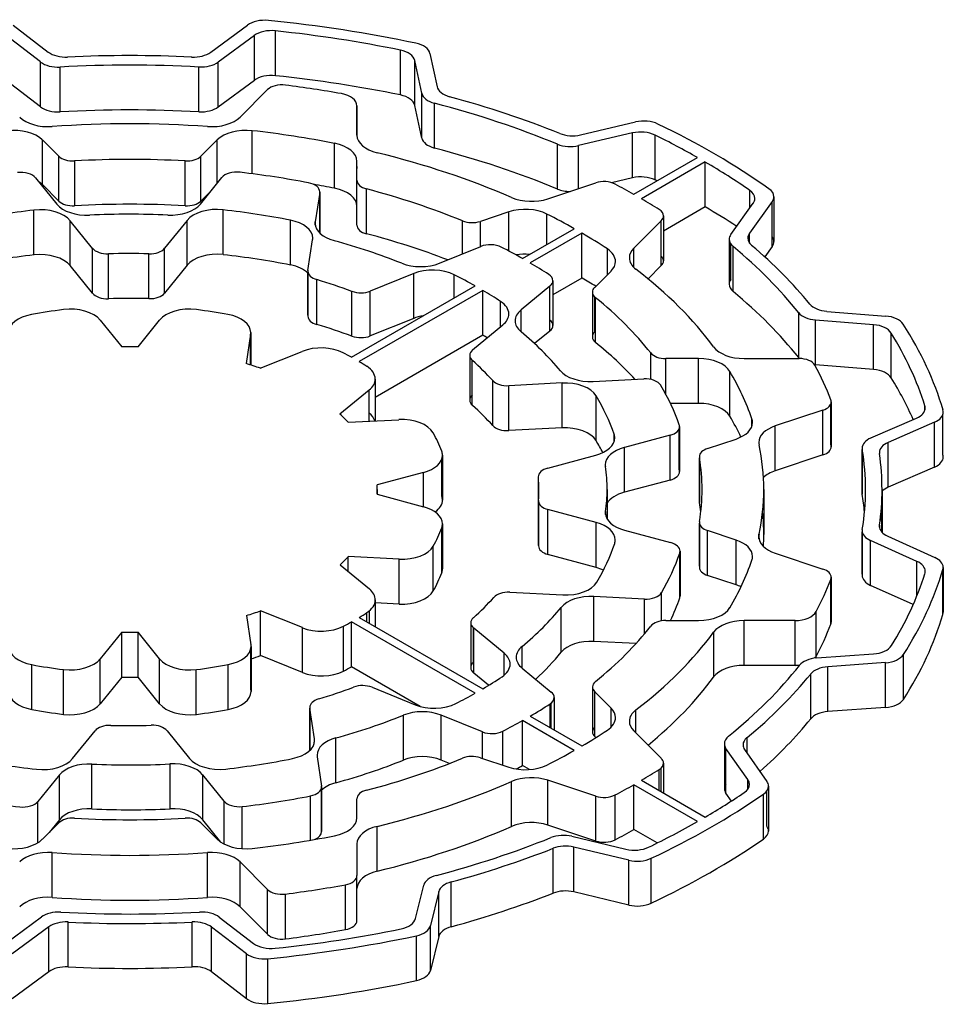
# Model space of a CAD drawing. Extents: x -1807 to 464, y -500 to 1138.
# Drawn here: x -25 to -16, y 475 to 484 of the extents above; entities that cross this region are included whole.
import ezdxf

# ---------------------------------------------------------------- set-up
doc = ezdxf.new("R2010")
doc.units = 0
doc.header["$MEASUREMENT"] = 0
doc.layers.add('View', color=7, linetype='Continuous')

msp = doc.modelspace()

# ---------------------------------------------------------------- linework, layer by layer
at = {"layer": 'View'}
for p, q in [((-24.6827, 484.184), (-24.3647, 483.94)), ((-22.8857, 483.939), (-22.5527, 484.185)), ((-22.2967, 483.725), (-22.2967, 484.133)), ((-24.4347, 483.85), (-24.7477, 484.09)), ((-22.4897, 484.091), (-22.8177, 483.849)), ((-22.4897, 483.683), (-22.4897, 484.091)), ((-21.1617, 483.55), (-21.1617, 483.958)), ((-24.4347, 483.442), (-24.4347, 483.85)), ((-22.8177, 483.44), (-22.8177, 483.849)), ((-20.9667, 483.566), (-21.0307, 483.863)), ((-21.0307, 483.455), (-21.0307, 483.863)), ((-20.8927, 483.927), (-20.8287, 483.625)), ((-24.2557, 483.396), (-24.2557, 483.804)), ((-22.9937, 483.397), (-22.9937, 483.805)), ((-24.4347, 483.442), (-24.7477, 483.681)), ((-22.4897, 483.683), (-22.8177, 483.44)), ((-22.6197, 483.348), (-22.3697, 483.599)), ((-20.9667, 483.158), (-20.9667, 483.566)), ((-21.5567, 483.183), (-21.5567, 483.452)), ((-21.5567, 483.452), (-21.5567, 483.184)), ((-20.9667, 483.158), (-21.0307, 483.455)), ((-20.8517, 483.067), (-20.8517, 483.475)), ((-19.5227, 483.187), (-19.0227, 483.304)), ((-22.5087, 482.833), (-22.5087, 483.225)), ((-24.2687, 482.993), (-24.4177, 483.142)), ((-24.4177, 482.734), (-24.4177, 483.142)), ((-22.8267, 483.142), (-22.9757, 482.993)), ((-22.8267, 482.748), (-22.8267, 483.142)), ((-19.0507, 483.204), (-19.5417, 483.089)), ((-19.0507, 482.796), (-19.0507, 483.204)), ((-18.8457, 482.776), (-18.8457, 483.185)), ((-21.7607, 482.701), (-21.7607, 483.11)), ((-19.7337, 482.694), (-19.7337, 483.102)), ((-19.5417, 482.697), (-19.5417, 483.089)), ((-24.2687, 482.585), (-24.2687, 482.993)), ((-24.1237, 482.542), (-24.1237, 482.95)), ((-23.1197, 482.542), (-23.1197, 482.95)), ((-22.9757, 482.585), (-22.9757, 482.993)), ((-21.5567, 482.774), (-21.5567, 482.946)), ((-21.5567, 482.537), (-21.5567, 482.946)), ((-21.5567, 482.537), (-21.5567, 482.946)), ((-19.0397, 482.646), (-18.4597, 482.98)), ((-21.5567, 482.9), (-21.5567, 482.88)), ((-18.3897, 482.94), (-18.9697, 482.605)), ((-18.3897, 482.531), (-18.3897, 482.94)), ((-24.4787, 482.796), (-24.2847, 482.556)), ((-22.9807, 482.557), (-22.7857, 482.798)), ((-21.5567, 482.365), (-21.5567, 482.774)), ((-19.0507, 482.796), (-19.2407, 482.751)), ((-24.2687, 482.585), (-24.4177, 482.734)), ((-21.4697, 482.287), (-21.4697, 482.695)), ((-19.8197, 482.605), (-19.3857, 482.75)), ((-17.9847, 482.52), (-17.9847, 482.682)), ((-22.8877, 482.672), (-22.9757, 482.585)), ((-21.8957, 482.661), (-21.9357, 482.396)), ((-21.8957, 482.293), (-21.8957, 482.661)), ((-21.8947, 482.668), (-21.8947, 482.292)), ((-17.7647, 482.623), (-17.7647, 482.215)), ((-24.4937, 482.094), (-24.4937, 482.502)), ((-22.7727, 482.097), (-22.7727, 482.505)), ((-21.5567, 482.365), (-21.5567, 482.537)), ((-18.3897, 482.531), (-18.7687, 482.312)), ((-18.1567, 482.28), (-17.9537, 482.564)), ((-17.7797, 482.579), (-17.9867, 482.291)), ((-17.7797, 482.171), (-17.7797, 482.579)), ((-23.1007, 482.408), (-23.3057, 482.155)), ((-23.1007, 482), (-23.1007, 482.408)), ((-22.1617, 482.003), (-22.1617, 482.411)), ((-20.1767, 482.486), (-20.4347, 482.4)), ((-20.1767, 482.131), (-20.1767, 482.486)), ((-19.8297, 482.19), (-19.8297, 482.466)), ((-18.7687, 482.449), (-18.7687, 482.04)), ((-23.9607, 482.154), (-24.1637, 482.406)), ((-24.1637, 481.997), (-24.1637, 482.406)), ((-21.9357, 482.366), (-21.9357, 482.396)), ((-20.5967, 482.104), (-20.5967, 482.404)), ((-20.4347, 482.17), (-20.4347, 482.4)), ((-20.0517, 482.062), (-19.5807, 482.333)), ((-18.7897, 482.405), (-19.0397, 482.155)), ((-18.7897, 481.997), (-18.7897, 482.405)), ((-22.0027, 481.954), (-21.9607, 482.232)), ((-19.5107, 482.292), (-19.9807, 482.021)), ((-19.5107, 481.884), (-19.5107, 482.292)), ((-18.1717, 482.236), (-18.1717, 481.828)), ((-17.9867, 482.202), (-17.9867, 482.291)), ((-23.9607, 481.746), (-23.9607, 482.154)), ((-23.3057, 481.746), (-23.3057, 482.155)), ((-20.8067, 482.019), (-20.4297, 482.172)), ((-19.2797, 481.915), (-19.2797, 482.149)), ((-19.0397, 481.981), (-19.0397, 482.155)), ((-18.1567, 481.872), (-18.1567, 482.192)), ((-18.1357, 481.762), (-18.1357, 482.17)), ((-17.7797, 482.171), (-17.8477, 482.076)), ((-23.8167, 481.696), (-23.8167, 482.104)), ((-23.4487, 481.697), (-23.4487, 482.105)), ((-23.9607, 481.746), (-24.1637, 481.997)), ((-23.1007, 482), (-23.3057, 481.746)), ((-18.7897, 481.997), (-18.9097, 481.877)), ((-22.0027, 481.947), (-22.0027, 481.538)), ((-22.0027, 481.546), (-22.0027, 481.939)), ((-21.9217, 481.461), (-21.9217, 481.87)), ((-21.0407, 481.925), (-21.4357, 481.765)), ((-21.0407, 481.517), (-21.0407, 481.925)), ((-20.6717, 481.704), (-20.6717, 481.913)), ((-19.5107, 481.884), (-19.7747, 481.731)), ((-19.3947, 481.799), (-19.2457, 481.948)), ((-21.6067, 481.164), (-20.4827, 481.813)), ((-19.8027, 481.81), (-20.0647, 481.594)), ((-19.8027, 481.402), (-19.8027, 481.81)), ((-19.7747, 481.86), (-19.7747, 481.452)), ((-21.6027, 481.355), (-21.6027, 481.763)), ((-20.4117, 481.772), (-21.5367, 481.123)), ((-21.4357, 481.357), (-21.4357, 481.765)), ((-20.4117, 481.364), (-20.4117, 481.772)), ((-19.4147, 481.756), (-19.4147, 481.348)), ((-19.3947, 481.391), (-19.3947, 481.713)), ((-19.3877, 481.297), (-19.3877, 481.706)), ((-20.2507, 481.441), (-20.2507, 481.671)), ((-21.0407, 481.517), (-21.4357, 481.357)), ((-20.0647, 481.395), (-20.0647, 481.594)), ((-17.5397, 481.16), (-17.5397, 481.568)), ((-17.2847, 481.581), (-16.7487, 481.538)), ((-23.8917, 481.501), (-23.6957, 481.258)), ((-23.5477, 481.258), (-23.3517, 481.501)), ((-20.5047, 481.231), (-20.2297, 481.458)), ((-16.8587, 481.459), (-17.3857, 481.502)), ((-17.3857, 481.094), (-17.3857, 481.502)), ((-16.8587, 481.051), (-16.8587, 481.459)), ((-22.5237, 481.373), (-22.5647, 481.106)), ((-22.5237, 481.093), (-22.5237, 481.373)), ((-22.5227, 481.388), (-22.5227, 481.093)), ((-20.4117, 481.364), (-21.3907, 480.798)), ((-19.8027, 481.402), (-19.9417, 481.287)), ((-16.6987, 480.976), (-16.6987, 481.384)), ((-22.4357, 481.063), (-22.0547, 481.217)), ((-20.5317, 481.181), (-20.5317, 480.773)), ((-18.8837, 480.961), (-18.8837, 481.202)), ((-20.5077, 480.726), (-20.5077, 481.134)), ((-18.4497, 481.151), (-18.7477, 481.151)), ((-18.7477, 480.825), (-18.7477, 481.151)), ((-18.4497, 480.743), (-18.4497, 481.151)), ((-18.0367, 481.151), (-17.5357, 481.151)), ((-16.8587, 481.051), (-17.3857, 481.094)), ((-18.1657, 480.626), (-18.1657, 481.034)), ((-21.3907, 480.965), (-21.3907, 480.584)), ((-20.3217, 480.542), (-20.3217, 480.951)), ((-19.6917, 480.929), (-20.1757, 480.904)), ((-20.1757, 480.496), (-20.1757, 480.904)), ((-19.6917, 480.521), (-19.6917, 480.929)), ((-19.4097, 480.943), (-18.9487, 480.966)), ((-21.4447, 480.865), (-21.7117, 480.646)), ((-21.4447, 480.582), (-21.4447, 480.865)), ((-19.3827, 480.405), (-19.3827, 480.813)), ((-18.4497, 480.743), (-18.7057, 480.743)), ((-17.2467, 480.368), (-17.2467, 480.739)), ((-17.2437, 480.757), (-17.2437, 480.349)), ((-16.3917, 480.681), (-16.3917, 480.722)), ((-17.3187, 480.682), (-17.7527, 480.538)), ((-17.3187, 480.274), (-17.3187, 480.682)), ((-16.2277, 480.275), (-16.2277, 480.645)), ((-21.6377, 480.572), (-21.1747, 480.595)), ((-18.6227, 480.532), (-18.6227, 480.124)), ((-17.9657, 480.535), (-17.9657, 480.602)), ((-17.7527, 480.13), (-17.7527, 480.538)), ((-16.8837, 480.429), (-16.4677, 480.609)), ((-16.3047, 480.572), (-16.7267, 480.388)), ((-16.3047, 480.164), (-16.3047, 480.572)), ((-19.6917, 480.521), (-20.1757, 480.496)), ((-19.2177, 480.395), (-19.2177, 480.463)), ((-18.7087, 480.454), (-19.1247, 480.342)), ((-18.7087, 480.046), (-18.7087, 480.454)), ((-18.6257, 480.142), (-18.6257, 480.515)), ((-18.3677, 480.333), (-18.1097, 480.419)), ((-16.7267, 479.98), (-16.7267, 480.388)), ((-20.7787, 480.272), (-20.7787, 479.864)), ((-19.8207, 480.155), (-19.3847, 480.272)), ((-19.1247, 479.934), (-19.1247, 480.342)), ((-18.4427, 480.258), (-18.4427, 479.849)), ((-17.3187, 480.274), (-17.7527, 480.13)), ((-16.9627, 480.336), (-16.9627, 479.928)), ((-16.9617, 479.917), (-16.9617, 480.325)), ((-20.7857, 479.9), (-20.7857, 480.236)), ((-18.4427, 479.841), (-18.4427, 480.249)), ((-20.9527, 480.115), (-21.3727, 480.002)), ((-20.9527, 479.803), (-20.9527, 480.115)), ((-16.3047, 480.164), (-16.7267, 479.98)), ((-21.3727, 479.917), (-21.3727, 480.002)), ((-19.9077, 480.076), (-19.9077, 479.668)), ((-19.9067, 479.663), (-19.9067, 480.072)), ((-18.7087, 480.046), (-19.1247, 479.934)), ((-21.3727, 479.917), (-20.9527, 479.803)), ((-21.3717, 479.959), (-21.3717, 479.916)), ((-19.2817, 479.959), (-19.2817, 479.693)), ((-17.8567, 479.959), (-17.8567, 479.551)), ((-16.7817, 479.959), (-16.7817, 479.571)), ((-19.9057, 479.855), (-19.9057, 479.447)), ((-19.9057, 479.451), (-19.9057, 479.851)), ((-19.3807, 479.659), (-19.8197, 479.777)), ((-19.8197, 479.369), (-19.8197, 479.777)), ((-19.2957, 479.733), (-19.2957, 479.76)), ((-20.7787, 479.646), (-20.7787, 479.238)), ((-19.3807, 479.25), (-19.3807, 479.659)), ((-18.4427, 479.661), (-18.4427, 479.253)), ((-18.4427, 479.261), (-18.4427, 479.653)), ((-16.8047, 479.616), (-16.8047, 479.635)), ((-20.7857, 479.202), (-20.7857, 479.61)), ((-19.1237, 479.589), (-18.7047, 479.477)), ((-18.1097, 479.5), (-18.3677, 479.586)), ((-18.3677, 479.178), (-18.3677, 479.586)), ((-17.9007, 479.51), (-17.9007, 479.552)), ((-16.9627, 479.586), (-16.9627, 479.178)), ((-16.9617, 479.189), (-16.9617, 479.575)), ((-18.1097, 479.092), (-18.1097, 479.5)), ((-16.4657, 479.306), (-16.8857, 479.495)), ((-16.8857, 479.087), (-16.8857, 479.495)), ((-16.7287, 479.534), (-16.3027, 479.342)), ((-20.8627, 479.036), (-20.8627, 479.445)), ((-19.3807, 479.25), (-19.8197, 479.369)), ((-18.6217, 478.973), (-18.6217, 479.381)), ((-18.6187, 479.398), (-18.6187, 478.99)), ((-17.7527, 479.381), (-17.3187, 479.236)), ((-21.7097, 479.274), (-21.4437, 479.055)), ((-21.1737, 479.325), (-21.6357, 479.349)), ((-21.6357, 479.213), (-21.6357, 479.349)), ((-21.1737, 478.917), (-21.1737, 479.325)), ((-16.4657, 478.991), (-16.4657, 479.306)), ((-16.2287, 478.823), (-16.2287, 479.232)), ((-16.2257, 479.251), (-16.2257, 478.843)), ((-18.1097, 479.092), (-18.3677, 479.178)), ((-17.2467, 478.734), (-17.2467, 479.143)), ((-17.2437, 479.161), (-17.2437, 478.753)), ((-20.1667, 479.024), (-19.6857, 479)), ((-18.7877, 478.764), (-18.7877, 479.021)), ((-16.4987, 478.913), (-16.8857, 479.087)), ((-21.3897, 478.955), (-21.3897, 478.711)), ((-21.1737, 478.917), (-21.3897, 478.928)), ((-18.9427, 478.963), (-19.4017, 478.986)), ((-19.4017, 478.577), (-19.4017, 478.986)), ((-18.9427, 478.644), (-18.9427, 478.963)), ((-22.0527, 478.703), (-22.4337, 478.856)), ((-22.4337, 478.448), (-22.4337, 478.856)), ((-21.4667, 478.756), (-21.4667, 478.839)), ((-21.4437, 478.743), (-21.4437, 478.856)), ((-19.6997, 478.479), (-19.6997, 478.887)), ((-17.3817, 478.441), (-17.3817, 478.849)), ((-22.5607, 478.814), (-22.5207, 478.547)), ((-20.4827, 478.106), (-21.6067, 478.755)), ((-21.6067, 478.347), (-21.6067, 478.755)), ((-21.5367, 478.796), (-20.4117, 478.147)), ((-20.5217, 478.747), (-20.5217, 478.339)), ((-18.7477, 478.767), (-18.4497, 478.767)), ((-17.5727, 478.767), (-18.0367, 478.767)), ((-18.0367, 478.359), (-18.0367, 478.767)), ((-17.5727, 478.359), (-17.5727, 478.767)), ((-23.6957, 478.661), (-23.8917, 478.418)), ((-23.6957, 478.253), (-23.6957, 478.661)), ((-23.3517, 478.418), (-23.5477, 478.661)), ((-23.5477, 478.253), (-23.5477, 478.661)), ((-22.0527, 478.294), (-22.0527, 478.703)), ((-21.6797, 478.308), (-21.6797, 478.716)), ((-20.4977, 478.386), (-20.4977, 478.7)), ((-20.2177, 478.469), (-20.4947, 478.697)), ((-20.4947, 478.289), (-20.4947, 478.697)), ((-18.3127, 478.253), (-18.3127, 478.662)), ((-19.0187, 478.558), (-19.4017, 478.577)), ((-22.5207, 478.138), (-22.5207, 478.516)), ((-22.5197, 478.532), (-22.5197, 478.123)), ((-20.2177, 478.27), (-20.2177, 478.469)), ((-20.0547, 478.335), (-20.0547, 478.532)), ((-23.8917, 478.01), (-23.8917, 478.418)), ((-23.3517, 478.01), (-23.3517, 478.418)), ((-22.0527, 478.294), (-22.4337, 478.448)), ((-17.3747, 478.427), (-16.8597, 478.463)), ((-16.7507, 478.384), (-17.2737, 478.347)), ((-16.7507, 477.975), (-16.7507, 478.384)), ((-16.5867, 478.05), (-16.5867, 478.458)), ((-24.5137, 477.958), (-24.5137, 478.366)), ((-24.2267, 477.914), (-24.2267, 478.322)), ((-23.0177, 477.914), (-23.0177, 478.322)), ((-22.7267, 477.959), (-22.7267, 478.367)), ((-20.9817, 477.986), (-21.6067, 478.347)), ((-20.3597, 478.178), (-20.4947, 478.289)), ((-20.0537, 478.334), (-19.7897, 478.116)), ((-17.5727, 478.359), (-18.0367, 478.359)), ((-17.2737, 477.938), (-17.2737, 478.347)), ((-23.6957, 478.253), (-23.8917, 478.01)), ((-23.3517, 478.01), (-23.5477, 478.253)), ((-17.4307, 477.873), (-17.4307, 478.281)), ((-21.4197, 478.16), (-21.0267, 478.001)), ((-19.4147, 478.163), (-19.4147, 477.754)), ((-19.2457, 477.97), (-19.3947, 478.119)), ((-19.3947, 477.711), (-19.3947, 478.119)), ((-19.7897, 477.788), (-19.7897, 478.017)), ((-19.7627, 478.067), (-19.7627, 477.772)), ((-21.9857, 477.977), (-21.9857, 477.585)), ((-21.9427, 477.69), (-21.9857, 477.97)), ((-21.9857, 477.586), (-21.9857, 477.97)), ((-19.8007, 477.794), (-19.8007, 478.009)), ((-19.2457, 477.797), (-19.2457, 477.97)), ((-19.0197, 477.744), (-19.0197, 477.955)), ((-16.7507, 477.975), (-17.2737, 477.938)), ((-21.1347, 477.498), (-21.1347, 477.906)), ((-20.4157, 477.754), (-20.7907, 477.906)), ((-20.7907, 477.498), (-20.7907, 477.906)), ((-19.5807, 477.586), (-20.0517, 477.857)), ((-20.0517, 477.449), (-20.0517, 477.857)), ((-19.9807, 477.898), (-19.5107, 477.626)), ((-24.1427, 477.511), (-23.9377, 477.764)), ((-23.2837, 477.765), (-23.0807, 477.513)), ((-20.4157, 477.513), (-20.4157, 477.754)), ((-20.2307, 477.451), (-20.2307, 477.76)), ((-19.0397, 477.764), (-18.7897, 477.514)), ((-21.9427, 477.66), (-21.9427, 477.69)), ((-21.7487, 477.291), (-21.7487, 477.699)), ((-19.3857, 477.702), (-19.3947, 477.711)), ((-18.0097, 477.562), (-18.0097, 477.702)), ((-18.2157, 477.647), (-18.2157, 477.239)), ((-18.0027, 477.32), (-18.2007, 477.604)), ((-18.2007, 477.196), (-18.2007, 477.604)), ((-18.0317, 477.593), (-17.8297, 477.304)), ((-21.9187, 477.528), (-21.8777, 477.261)), ((-20.7157, 477.467), (-20.7907, 477.498)), ((-20.4347, 477.519), (-20.1767, 477.433)), ((-23.9667, 477.053), (-23.9667, 477.462)), ((-23.2567, 477.054), (-23.2567, 477.463)), ((-19.9867, 477.411), (-20.0517, 477.449)), ((-18.8087, 477.221), (-18.8087, 477.412)), ((-18.7897, 477.21), (-18.7897, 477.427)), ((-18.7687, 477.47), (-18.7687, 477.198)), ((-24.2627, 477.362), (-24.4577, 477.121)), ((-24.2627, 476.954), (-24.2627, 477.362)), ((-22.7657, 477.123), (-22.9597, 477.363)), ((-22.9597, 476.955), (-22.9597, 477.363)), ((-20.1507, 476.894), (-20.1507, 477.302)), ((-19.3857, 477.169), (-19.8197, 477.314)), ((-19.8197, 476.906), (-19.8197, 477.314)), ((-18.9697, 477.314), (-18.3897, 476.979)), ((-18.0027, 477.233), (-18.0027, 477.32)), ((-21.8777, 477.254), (-21.8777, 476.846)), ((-21.8777, 476.853), (-21.8777, 477.246)), ((-18.4597, 476.938), (-19.0397, 477.273)), ((-19.0397, 476.865), (-19.0397, 477.273)), ((-17.8297, 476.896), (-17.8297, 477.217)), ((-17.8147, 477.261), (-17.8147, 476.852)), ((-24.4577, 476.745), (-24.4577, 477.121)), ((-22.7657, 476.734), (-22.7657, 477.123)), ((-21.9787, 476.769), (-21.9787, 477.172)), ((-21.5567, 476.973), (-21.5567, 477.145)), ((-19.3857, 476.761), (-19.3857, 477.169)), ((-19.2097, 476.772), (-19.2097, 477.18)), ((-18.1517, 477.125), (-18.2007, 477.196)), ((-17.8607, 476.779), (-17.8607, 477.187)), ((-22.5997, 476.691), (-22.5997, 477.075)), ((-24.2627, 476.954), (-24.3567, 476.838)), ((-22.7947, 476.751), (-22.9597, 476.955)), ((-24.4177, 476.777), (-24.2687, 476.926)), ((-22.9757, 476.926), (-22.8267, 476.777)), ((-21.3737, 476.486), (-21.3737, 476.894)), ((-19.3857, 476.761), (-19.8197, 476.906)), ((-18.8277, 476.743), (-19.0397, 476.865)), ((-19.6017, 476.804), (-19.1107, 476.687)), ((-21.5567, 476.735), (-21.5567, 476.446)), ((-19.7727, 476.287), (-19.7727, 476.695)), ((-19.0847, 476.587), (-19.5837, 476.706)), ((-19.5837, 476.298), (-19.5837, 476.706)), ((-24.3277, 476.248), (-24.3277, 476.656)), ((-22.9167, 476.248), (-22.9167, 476.656)), ((-19.0847, 476.178), (-19.0847, 476.587)), ((-18.8817, 476.196), (-18.8817, 476.604)), ((-22.3697, 476.32), (-22.6197, 476.571)), ((-22.6197, 476.162), (-22.6197, 476.571)), ((-21.5567, 476.037), (-21.5567, 476.446)), ((-21.5567, 476.037), (-21.5567, 476.446)), ((-22.3697, 475.912), (-22.3697, 476.32)), ((-21.6617, 475.955), (-21.6617, 476.363)), ((-21.0237, 476.055), (-20.9497, 476.359)), ((-20.6997, 475.981), (-20.6997, 476.389)), ((-22.2067, 475.871), (-22.2067, 476.279)), ((-20.8127, 476.3), (-20.8877, 475.991)), ((-20.8127, 475.892), (-20.8127, 476.3)), ((-19.0847, 476.178), (-19.5837, 476.298)), ((-22.3697, 475.912), (-22.6197, 476.162)), ((-24.7537, 475.828), (-24.4257, 476.07)), ((-22.8097, 476.069), (-22.4967, 475.829)), ((-24.3577, 475.98), (-24.6907, 475.734)), ((-24.3577, 475.571), (-24.3577, 475.98)), ((-24.1837, 475.615), (-24.1837, 476.024)), ((-23.0557, 475.616), (-23.0557, 476.024)), ((-22.5607, 475.735), (-22.8787, 475.978)), ((-22.8787, 475.57), (-22.8787, 475.978)), ((-20.8877, 475.583), (-20.8877, 475.991)), ((-21.0167, 475.491), (-21.0167, 475.899)), ((-20.8127, 475.892), (-20.8877, 475.583)), ((-22.5607, 475.326), (-22.5607, 475.735)), ((-22.3677, 475.282), (-22.3677, 475.69)), ((-24.3577, 475.571), (-24.6907, 475.325)), ((-22.5607, 475.326), (-22.8787, 475.57))]:
    msp.add_line(p, q, dxfattribs=at)
for centre, major_axis, start_param, end_param in [((-22.3947, 484.114), (-0.2, 0), -1.73968, -0.663187), ((-23.6217, 479.959), (-7.5, 0), -1.92482, -1.73966), ((-22.3327, 484.02), (0.2, 0), 1.38947, 2.47835), ((-23.6217, 479.959), (7.35, 0), 1.22952, 1.38945), ((-21.0917, 483.913), (-0.2, 0), -3.01942, -1.92482), ((-24.2047, 484.01), (0.2, 0), 3.78737, 4.79533), ((-23.0437, 484.01), (0.2, 0), 4.63009, 5.61998), ((-21.2287, 483.849), (0.2, 0), 0.122171, 1.22952), ((-24.2747, 483.919), (-0.2, 0), -5.63741, -4.61751), ((-23.6217, 479.959), (-6.84, 0), -1.65308, -1.48787), ((-22.9757, 483.92), (-0.2, 0), -4.8064, -3.80478), ((-23.6217, 479.959), (6.69, 0), 1.4768, 1.66568), ((-22.3327, 483.612), (0.2, 0), 1.38947, 2.47835), ((-23.6217, 479.551), (7.35, 0), 1.22952, 1.38945), ((-22.2397, 483.555), (-0.15, 0), -1.7892, -0.523582), ((-23.6217, 479.959), (-6.53, 0), -1.86982, -1.7892), ((-20.6297, 483.639), (0.2, 0), 3.26374, 4.27344), ((-21.7567, 483.452), (-0.2, 0), -3.14158, -1.86982), ((-21.2287, 483.441), (0.2, 0), 0.122171, 1.22952), ((-20.7687, 483.58), (-0.2, 0), -6.16099, -5.13937), ((-23.6217, 479.959), (-6.84, 0), -2.17935, -2.00976), ((-24.2747, 483.511), (-0.2, 0), -5.63741, -4.61751), ((-23.6217, 479.551), (6.69, 0), 1.4768, 1.66568), ((-22.9757, 483.512), (-0.2, 0), -4.8064, -3.80478), ((-23.6217, 479.959), (6.69, 0), 0.950504, 1.14382), ((-24.3637, 483.435), (0.3, 0), 3.6652, 4.83505), ((-22.8797, 483.435), (0.3, 0), 4.58972, 5.75958), ((-18.9477, 483.197), (-0.2, 0), -2.2657, -1.18682), ((-24.6777, 483.055), (0.3, 0), 0.523595, 1.76514), ((-23.6217, 479.959), (-5.765, 0), -1.69345, -1.44814), ((-22.5667, 483.055), (0.3, 0), 1.37648, 2.61799), ((-23.6217, 479.959), (5.765, 0), 1.24199, 1.37646), ((-18.9757, 483.097), (0.2, 0), 0.863396, 1.95473), ((-23.6217, 479.959), (-7.5, 0), -2.45741, -2.2657), ((-21.2567, 483.184), (0.3, 0), 3.14159, 4.31186), ((-20.7687, 483.172), (-0.2, 0), -6.16099, -5.13937), ((-19.5977, 483.294), (0.2, 0), 4.10384, 5.09636), ((-23.6217, 479.959), (7.35, 0), 0.792202, 0.863374), ((-21.8567, 482.946), (0.3, 0), 0, 1.242), ((-23.6217, 479.551), (6.69, 0), 0.950504, 1.14382), ((-19.6167, 483.196), (-0.2, 0), -5.33268, -4.32841), ((-24.1387, 483.036), (-0.15, 0), -5.75958, -4.61575), ((-23.6217, 479.959), (5.204, 0), 1.47415, 1.66744), ((-23.1057, 483.036), (-0.15, 0), -4.80902, -3.66521), ((-23.6217, 479.959), (-5.765, 0), -2.21705, -1.97132), ((-23.6217, 479.959), (7.35, 0), 0.696675, 0.778596), ((-24.6147, 482.759), (-0.15, 0), -2.70525, -1.36891), ((-22.6497, 482.762), (-0.15, 0), -1.76843, -0.436354), ((-23.6217, 479.959), (-5.1, 0), -1.89509, -1.76844), ((-21.2567, 482.776), (0.3, 0), 3.14314, 3.14361), ((-21.4067, 482.774), (-0.15, 0), -6.28318, -5.13887), ((-19.3107, 482.675), (-0.15, 0), -2.31278, -1.04717), ((-18.9757, 482.689), (0.2, 0), 0.863396, 1.95473), ((-23.6217, 479.551), (7.35, 0), 0.860299, 0.863374), ((-24.6777, 482.647), (0.3, 0), 0.523595, 0.707022), ((-22.0447, 482.668), (-0.15, 0), -3.14159, -1.89509), ((-23.6217, 479.551), (5.765, 0), 1.24199, 1.27723), ((-21.8567, 482.537), (0.3, 0), 0, 1.242), ((-23.6217, 479.959), (5.204, 0), 0.950551, 1.14432), ((-19.6167, 482.788), (-0.2, 0), -5.33268, -4.71056), ((-23.6217, 479.959), (-6.53, 0), -2.34854, -2.31279), ((-18.1377, 482.608), (0.2, 0), 0, 0.696668), ((-17.9647, 482.623), (-0.2, 0), -3.14159, -2.45739), ((-22.0447, 482.668), (-0.15, 0), -3.22886, -3.14159), ((-19.9697, 482.755), (0.3, 0), 4.06614, 5.23597), ((-23.6217, 479.959), (-6.53, 0), -2.39959, -2.36385), ((-18.1377, 482.608), (0.2, 0), 5.89046, 6.283185), ((-17.9647, 482.623), (-0.2, 0), -3.53428, -3.14159), ((-23.6217, 479.959), (4.49, 0), 1.76617, 1.90645), ((-24.4357, 482.332), (0.3, 0), 0.436331, 1.76617), ((-24.0127, 482.629), (0.3, 0), 3.57793, 4.79669), ((-24.1387, 482.628), (-0.15, 0), -5.75958, -4.61575), ((-23.6217, 479.551), (5.204, 0), 1.47415, 1.66744), ((-23.2527, 482.63), (0.3, 0), 4.63278, 5.84686), ((-23.1057, 482.628), (-0.15, 0), -4.80902, -3.66521), ((-22.8297, 482.335), (0.3, 0), 1.38047, 2.70526), ((-23.6217, 479.959), (4.49, 0), 1.23951, 1.38046), ((-20.0267, 482.336), (0.3, 0), 0.852885, 2.09439), ((-18.9187, 482.449), (-0.15, 0), -3.14159, -2.39959), ((-23.6217, 479.551), (7.35, 0), 0.721569, 0.778596), ((-23.6217, 479.959), (-4.34, 0), -1.6504, -1.48649), ((-22.2587, 482.247), (0.3, 0), 0, 1.23951), ((-23.6217, 479.959), (5.765, 0), 0.794073, 0.852863), ((-18.9187, 482.449), (-0.15, 0), -3.66516, -3.14159), ((-21.6367, 482.381), (0.3, 0), 3.05433, 3.14159), ((-21.6367, 482.381), (0.3, 0), 3.14159, 4.27023), ((-21.4067, 482.365), (-0.15, 0), -6.28318, -5.13887), ((-20.5097, 482.475), (-0.15, 0), -5.33263, -4.18879), ((-22.2587, 482.247), (0.3, 0), 6.19593, 6.28319), ((-23.6217, 479.551), (5.204, 0), 0.981959, 1.14432), ((-23.6217, 479.959), (5.765, 0), 0.717935, 0.776726), ((-17.9717, 482.236), (-0.2, 0), -0.392657, 0), ((-17.9717, 482.236), (-0.2, 0), 0, 0.609355), ((-17.8027, 482.247), (0.2, 0), 2.74888, 3.14159), ((-17.8027, 482.247), (0.2, 0), 3.14159, 3.73925), ((-17.9647, 482.215), (-0.2, 0), -3.14159, -2.7489), ((-23.8247, 482.191), (-0.15, 0), -5.84687, -4.66007), ((-23.4417, 482.191), (-0.15, 0), -4.75899, -3.57793), ((-23.6217, 479.959), (-4.34, 0), -2.17685, -2.01294), ((-20.3437, 482.101), (-0.15, 0), -2.29459, -0.959931), ((-23.6217, 479.959), (-5.1, 0), -2.34639, -2.29461), ((-19.5057, 482.035), (0.3, 0), 0, 0.717925), ((-18.7797, 482.068), (0.3, 0), 2.61798, 3.14159), ((-23.6217, 479.959), (6.69, 0), 0.429673, 0.60936), ((-23.6217, 479.959), (-6.84, 0), -2.70021, -2.54395), ((-17.9647, 482.215), (-0.2, 0), -3.53428, -3.14159), ((-23.6217, 479.551), (4.49, 0), 1.76617, 1.90645), ((-24.4357, 481.924), (0.3, 0), 0.436331, 1.76617), ((-23.6217, 479.959), (3.72, 0), 1.52419, 1.62312), ((-22.8297, 481.927), (0.3, 0), 1.38047, 2.70526), ((-23.6217, 479.551), (4.49, 0), 1.23951, 1.38046), ((-20.0267, 481.928), (0.3, 0), 1.43556, 1.84883), ((-18.7797, 482.068), (0.3, 0), 3.14159, 3.78786), ((-18.9187, 482.04), (-0.15, 0), -3.14159, -2.61802), ((-22.2587, 481.839), (0.3, 0), 0.547103, 1.23951), ((-20.9787, 482.161), (0.3, 0), 4.10633, 5.32325), ((-20.8687, 481.783), (0.3, 0), 0.853825, 2.18165), ((-23.6217, 479.959), (-5.1, 0), -2.41407, -2.366), ((-19.5057, 482.035), (0.3, 0), 5.75959, 6.283185), ((-23.6217, 479.959), (-5.765, 0), -2.74107, -2.49534), ((-18.9187, 482.04), (-0.15, 0), -3.66516, -3.14159), ((-21.8527, 481.947), (-0.15, 0), -0.08728, 0), ((-21.8527, 481.947), (-0.15, 0), 0, 1.096055), ((-23.6217, 479.959), (4.49, 0), 0.796536, 0.853804), ((-19.9247, 481.86), (-0.15, 0), -3.14159, -2.41404), ((-23.6217, 479.551), (5.765, 0), 0.745408, 0.776726), ((-17.9717, 481.828), (-0.2, 0), -0.392657, 0), ((-23.6217, 479.959), (3.72, 0), 0.997123, 1.09605), ((-19.9247, 481.86), (-0.15, 0), -3.75248, -3.14159), ((-19.2657, 481.756), (-0.15, 0), -0.523633, 0), ((-17.9717, 481.828), (-0.2, 0), 0, 0.609355), ((-23.8247, 481.782), (-0.15, 0), -5.84687, -4.66007), ((-23.6217, 479.551), (3.72, 0), 1.52419, 1.62312), ((-23.4417, 481.783), (-0.15, 0), -4.75899, -3.57793), ((-21.5217, 481.836), (-0.15, 0), -5.28608, -4.10147), ((-23.6217, 479.959), (4.49, 0), 0.721374, 0.774263), ((-19.2657, 481.756), (-0.15, 0), 0, 0.620265), ((-23.6217, 479.959), (5.204, 0), 0.426475, 0.620247), ((-23.6217, 479.551), (6.69, 0), 0.429673, 0.60936), ((-24.1637, 481.428), (-0.3, 0), -2.70526, -1.36074), ((-23.0797, 481.428), (-0.3, 0), -1.78086, -0.436329), ((-20.4757, 481.557), (0.3, 0), 0, 0.721383), ((-17.2567, 481.696), (0.2, 0), 3.58297, 4.57277), ((-24.4247, 481.387), (-0.3, 0), -1.25704, 0), ((-23.6217, 479.959), (-2.9, 0), -1.36074, -1.25705), ((-23.6217, 479.959), (-2.9, 0), -1.88327, -1.78085), ((-22.8227, 481.388), (-0.3, 0), -3.14159, -1.88326), ((-21.8527, 481.538), (-0.15, 0), -0.08728, 0), ((-21.8527, 481.538), (-0.15, 0), 0, 1.096055), ((-20.8687, 481.375), (0.3, 0), 1.85855, 2.18165), ((-20.4757, 481.557), (0.3, 0), 5.67231, 6.283185), ((-19.8187, 481.494), (0.3, 0), 2.53073, 3.14159), ((-17.3587, 481.617), (-0.2, 0), -5.85351, -4.85202), ((-16.7767, 481.424), (-0.2, 0), -2.78678, -1.71044), ((-23.6217, 479.551), (3.72, 0), 0.997123, 1.09605), ((-19.8187, 481.494), (0.3, 0), 3.14159, 3.75174), ((-19.9247, 481.452), (-0.15, 0), -3.14159, -2.53071), ((-19.9247, 481.452), (-0.15, 0), -3.75248, -3.14159), ((-16.8867, 481.345), (0.2, 0), 0.342334, 1.43116), ((-23.6217, 479.959), (-7.5, 0), -2.97359, -2.7868), ((-22.8227, 481.388), (-0.3, 0), -3.22886, -3.14159), ((-21.5217, 481.428), (-0.15, 0), -5.28608, -4.10147), ((-23.6217, 479.551), (4.49, 0), 0.761637, 0.774263), ((-23.6217, 479.959), (-4.34, 0), -2.69536, -2.53144), ((-19.2657, 481.348), (-0.15, 0), -0.523633, 0), ((-19.2657, 481.348), (-0.15, 0), 0, 0.620265), ((-23.6217, 479.959), (7.35, 0), 0.180726, 0.342312), ((-23.6217, 479.959), (-2.25, 0), -1.60369, -1.5379), ((-21.8827, 481.075), (-0.3, 0), -2.30354, -0.959945), ((-23.6217, 479.551), (5.204, 0), 0.488926, 0.620247), ((-18.0367, 481.325), (0.3, 0), 3.54211, 4.71241), ((-23.6217, 479.959), (-2.9, 0), -2.33895, -2.30354), ((-20.3817, 481.181), (-0.15, 0), -0.61084, 0), ((-20.3817, 481.181), (-0.15, 0), 0, 0.578635), ((-18.7477, 481.238), (-0.15, 0), -5.8567, -4.71243), ((-17.3587, 481.208), (-0.2, 0), -5.85351, -5.76895), ((-23.6217, 479.959), (-2.25, 0), -2.12618, -2.0602), ((-23.6217, 479.959), (-2.9, 0), -2.40796, -2.37344), ((-21.6907, 480.965), (-0.3, 0), -3.14159, -2.40795), ((-23.6217, 479.959), (3.72, 0), 0.479709, 0.57864), ((-18.4497, 480.978), (0.3, 0), 0.328812, 1.57082), ((-17.5357, 481.065), (-0.15, 0), -2.83676, -1.5708), ((-17.3587, 481.208), (-0.2, 0), -4.89868, -4.85202), ((-23.6217, 479.959), (-6.53, 0), -2.92319, -2.83678), ((-19.4367, 481.116), (0.3, 0), 3.58782, 4.79967), ((-23.6217, 479.959), (5.765, 0), 0.194338, 0.328813), ((-16.8867, 480.937), (0.2, 0), 0.342334, 1.43116), ((-23.6217, 479.551), (7.35, 0), 0.248787, 0.342312), ((-21.6907, 480.965), (-0.3, 0), -3.75246, -3.14159), ((-20.1887, 480.991), (-0.15, 0), -5.80347, -4.62513), ((-19.6657, 480.756), (0.3, 0), 0.33563, 1.65807), ((-18.9357, 480.88), (-0.15, 0), -2.81362, -1.48356), ((-23.6217, 479.959), (-5.1, 0), -2.9397, -2.81361), ((-20.3817, 480.773), (-0.15, 0), -0.578631, 0), ((-23.6217, 479.959), (4.49, 0), 0.195373, 0.335651), ((-20.3817, 480.773), (-0.15, 0), 0, 0.578635), ((-23.6217, 479.551), (3.72, 0), 0.479709, 0.57864), ((-18.4497, 480.57), (0.3, 0), 0.328812, 1.57082), ((-17.3937, 480.757), (-0.15, 0), -4.18876, -3.14159), ((-17.3937, 480.757), (-0.15, 0), -3.14159, -2.92318), ((-16.5887, 480.701), (0.2, 0), 0, 0.180708), ((-23.6217, 479.959), (-2.25, 0), -2.65063, -2.58513), ((-21.6907, 480.556), (-0.3, 0), -2.97992, -2.53073), ((-23.6217, 479.551), (5.765, 0), 0.269412, 0.328813), ((-16.5887, 480.701), (0.2, 0), 5.35817, 6.283185), ((-16.4247, 480.664), (-0.2, 0), -4.06664, -3.14159), ((-16.4247, 480.664), (-0.2, 0), -3.14159, -2.97355), ((-21.1487, 480.423), (-0.3, 0), -2.82782, -1.48353), ((-20.1887, 480.582), (-0.15, 0), -5.80347, -4.62513), ((-19.6657, 480.348), (0.3, 0), 0.33563, 1.65807), ((-18.7727, 480.532), (-0.15, 0), -4.27602, -3.14159), ((-18.7727, 480.532), (-0.15, 0), -3.14159, -2.9397), ((-18.2597, 480.569), (0.3, 0), 5.23599, 6.283185), ((-18.2597, 480.569), (0.3, 0), 0, 0.194358), ((-17.6027, 480.388), (0.3, 0), 2.09437, 3.14159), ((-23.6217, 479.959), (-2.9, 0), -2.93153, -2.82784), ((-19.5117, 480.429), (0.3, 0), 0, 0.195352), ((-19.5117, 480.429), (0.3, 0), 5.14873, 6.283185), ((-23.6217, 479.551), (4.49, 0), 0.29117, 0.335651), ((-17.6027, 480.388), (0.3, 0), 3.14159, 3.26426), ((-23.6217, 479.959), (-5.765, 0), -3.14159, -3.01893), ((-17.3937, 480.349), (-0.15, 0), -4.18876, -3.14159), ((-17.3937, 480.349), (-0.15, 0), -3.14159, -2.92318), ((-16.7627, 480.336), (-0.2, 0), -0.925025, 0), ((-16.6057, 480.296), (0.2, 0), 2.21656, 3.14159), ((-21.0787, 480.272), (-0.3, 0), -4.27607, -3.14159), ((-21.0787, 480.272), (-0.3, 0), -3.14159, -2.93152), ((-18.9987, 480.185), (0.3, 0), 2.00712, 3.14159), ((-18.2927, 480.258), (-0.15, 0), -1.04721, 0), ((-18.2927, 480.258), (-0.15, 0), 0, 0.096655), ((-16.7627, 480.336), (-0.2, 0), 0, 0.094885), ((-23.6217, 479.959), (6.69, 0), 0, 0.094886), ((-16.6057, 480.296), (0.2, 0), 3.14159, 3.22452), ((-23.6217, 479.959), (-6.84, 0), -3.14159, -3.05867), ((-16.4247, 480.256), (-0.2, 0), -3.14159, -2.97355), ((-18.9987, 480.185), (0.3, 0), 3.14159, 3.2259), ((-23.6217, 479.959), (-4.34, 0), -3.14159, -3.05729), ((-23.6217, 479.959), (5.204, 0), 0, 0.096648), ((-16.4247, 480.256), (-0.2, 0), -4.06664, -3.14159), ((-19.7577, 480.076), (-0.15, 0), -1.13445, 0), ((-18.7727, 480.124), (-0.15, 0), -4.27602, -3.14159), ((-18.7727, 480.124), (-0.15, 0), -3.14159, -2.9397), ((-17.6027, 479.98), (0.3, 0), 2.09437, 2.60297), ((-23.6217, 479.959), (-2.25, 0), -3.14159, -3.1087), ((-19.7577, 480.076), (-0.15, 0), 0, 0.052315), ((-23.6217, 479.959), (3.72, 0), 0, 0.052319), ((-23.6217, 479.959), (-2.25, 0), -3.17449, -3.14159), ((-21.0787, 479.864), (-0.3, 0), -3.14159, -2.93152), ((-23.6217, 479.959), (3.72, 0), 6.23658, 6.283185), ((-23.6217, 479.959), (-4.34, 0), -3.22119, -3.14159), ((-18.9987, 479.777), (0.3, 0), 2.00712, 2.80859), ((-23.6217, 479.959), (5.204, 0), 6.18654, 6.283185), ((-23.6217, 479.959), (-5.765, 0), -3.26425, -3.14159), ((-16.7627, 479.928), (-0.2, 0), -0.094886, 0), ((-16.7627, 479.928), (-0.2, 0), 0, 0.094885), ((-23.6217, 479.551), (6.69, 0), 0.052873, 0.094886), ((-23.6217, 479.959), (6.69, 0), 6.18919, 6.28319), ((-23.6217, 479.959), (-6.84, 0), -3.22388, -3.14159), ((-16.6057, 479.888), (0.2, 0), 2.21656, 2.64464), ((-21.0787, 479.864), (-0.3, 0), -3.82137, -3.14159), ((-19.7557, 479.855), (-0.15, 0), -0.046608, 0), ((-19.7557, 479.855), (-0.15, 0), 0, 1.134465), ((-18.2927, 479.849), (-0.15, 0), -0.096656, 0), ((-18.2927, 479.849), (-0.15, 0), 0, 0.096655), ((-23.6217, 479.551), (5.204, 0), 0.067991, 0.096648), ((-21.0787, 479.646), (-0.3, 0), -3.14159, -2.00713), ((-18.9967, 479.746), (0.3, 0), 3.06199, 3.14159), ((-18.9967, 479.746), (0.3, 0), 3.14159, 4.27605), ((-23.6217, 479.551), (-4.34, 0), -3.07697, -3.06199), ((-23.6217, 479.551), (-5.765, 0), -3.14159, -3.08023), ((-23.6217, 479.551), (-6.84, 0), -3.13663, -3.08988), ((-21.0787, 479.646), (-0.3, 0), -3.35166, -3.14159), ((-19.7577, 479.668), (-0.15, 0), -0.052311, 0), ((-19.7577, 479.668), (-0.15, 0), 0, 0.052315), ((-23.6217, 479.551), (3.72, 0), 0.047538, 0.052319), ((-19.5077, 479.502), (0.3, 0), 0, 1.13446), ((-18.2927, 479.661), (-0.15, 0), -0.096638, 0), ((-18.2927, 479.661), (-0.15, 0), 0, 1.047185), ((-16.6057, 479.625), (0.2, 0), 3.0593, 3.14159), ((-23.6217, 479.959), (-2.9, 0), -3.45407, -3.35165), ((-17.6027, 479.531), (0.3, 0), 3.01894, 3.14159), ((-23.6217, 479.551), (-5.765, 0), -3.17435, -3.14159), ((-16.7627, 479.586), (-0.2, 0), -0.093987, 0), ((-16.7627, 479.586), (-0.2, 0), 0, 0.907565), ((-16.6057, 479.625), (0.2, 0), 3.14159, 4.04917), ((-19.7557, 479.447), (-0.15, 0), -0.046608, 0), ((-23.6217, 479.959), (4.49, 0), 5.9519, 6.09284), ((-19.5077, 479.502), (0.3, 0), 6.09283, 6.283185), ((-18.7687, 479.398), (-0.15, 0), -3.14159, -2.00714), ((-18.2597, 479.35), (0.3, 0), 0, 1.0472), ((-17.6027, 479.531), (0.3, 0), 3.14159, 4.18879), ((-21.1477, 479.498), (-0.3, 0), -4.79966, -3.45406), ((-19.7557, 479.447), (-0.15, 0), 0, 1.134465), ((-23.6217, 479.959), (-5.1, 0), -3.46588, -3.33923), ((-18.7687, 479.398), (-0.15, 0), -3.3392, -3.14159), ((-23.6217, 479.959), (-2.25, 0), -3.69698, -3.63099), ((-21.0787, 479.238), (-0.3, 0), -3.14159, -2.93152), ((-23.6217, 479.959), (5.765, 0), 5.95438, 6.08885), ((-18.2597, 479.35), (0.3, 0), 6.08887, 6.28319), ((-16.5887, 479.215), (0.2, 0), 0, 0.907573), ((-16.4257, 479.251), (-0.2, 0), -3.14159, -2.23402), ((-23.6217, 479.551), (-2.9, 0), -3.45407, -3.35165), ((-21.0787, 479.238), (-0.3, 0), -3.35166, -3.14159), ((-19.5077, 479.093), (0.3, 0), 0.874481, 1.13446), ((-18.2927, 479.253), (-0.15, 0), -0.096638, 0), ((-18.2927, 479.253), (-0.15, 0), 0, 1.047185), ((-17.3937, 479.161), (-0.15, 0), -3.14159, -2.09438), ((-16.7627, 479.178), (-0.2, 0), -0.093987, 0), ((-23.6217, 479.959), (7.35, 0), 5.94191, 6.10184), ((-23.6217, 479.959), (-7.5, 0), -3.49561, -3.31046), ((-16.5887, 479.215), (0.2, 0), 6.10181, 6.28319), ((-16.4257, 479.251), (-0.2, 0), -3.31045, -3.14159), ((-19.6597, 479.173), (0.3, 0), 4.62513, 5.95192), ((-23.6217, 479.959), (-6.53, 0), -3.44062, -3.35999), ((-17.3937, 479.161), (-0.15, 0), -3.35997, -3.14159), ((-16.7627, 479.178), (-0.2, 0), 0, 0.907565), ((-21.6897, 478.955), (-0.3, 0), -3.14159, -2.53073), ((-21.1477, 479.09), (-0.3, 0), -4.79966, -3.45406), ((-20.1797, 478.938), (-0.15, 0), -1.65808, -0.474741), ((-18.9297, 479.049), (-0.15, 0), -4.79968, -3.4659), ((-18.7687, 478.99), (-0.15, 0), -3.14159, -2.94398), ((-18.2597, 478.942), (0.3, 0), 0.863572, 1.0472), ((-21.6897, 478.955), (-0.3, 0), -3.87435, -3.14159), ((-23.6217, 479.959), (3.72, 0), 5.70951, 5.80844), ((-19.4277, 478.813), (0.3, 0), 1.48354, 2.69944), ((-23.6217, 479.551), (-5.1, 0), -3.41105, -3.33923), ((-18.7687, 478.99), (-0.15, 0), -3.3392, -3.14159), ((-23.6217, 479.959), (-2.25, 0), -4.22143, -4.15593), ((-23.6217, 479.959), (-2.9, 0), -3.90975, -3.87434), ((-23.6217, 479.959), (-4.34, 0), -3.74765, -3.58374), ((-18.4497, 478.941), (0.3, 0), 4.71238, 5.9544), ((-17.5727, 478.883), (-0.2, 0), -4.71237, -3.44064), ((-23.6217, 479.551), (-7.5, 0), -3.49561, -3.31046), ((-16.4257, 478.843), (-0.2, 0), -3.14159, -2.97273), ((-16.4257, 478.843), (-0.2, 0), -3.31045, -3.14159), ((-23.6217, 479.959), (-2.9, 0), -3.97876, -3.94423), ((-20.3717, 478.747), (-0.15, 0), -0.573672, 0), ((-20.3717, 478.747), (-0.15, 0), 0, 0.610865), ((-18.7477, 478.681), (-0.15, 0), -1.57077, -0.426482), ((-18.0367, 478.594), (0.3, 0), 1.5708, 2.74107), ((-23.6217, 479.551), (-6.53, 0), -3.44062, -3.35999), ((-17.3937, 478.753), (-0.15, 0), -3.14159, -2.92321), ((-17.3937, 478.753), (-0.15, 0), -3.35997, -3.14159), ((-23.6217, 479.959), (-2.25, 0), -4.74528, -4.67949), ((-21.8807, 478.844), (-0.3, 0), -5.32325, -3.97875), ((-23.6217, 479.959), (5.204, 0), 5.66294, 5.85671), ((-23.6217, 479.959), (-5.765, 0), -3.78785, -3.54212), ((-19.4277, 478.405), (0.3, 0), 1.48354, 2.69944), ((-24.4217, 478.531), (-0.3, 0), 0, 1.258315), ((-22.8197, 478.532), (-0.3, 0), -4.39863, -3.14159), ((-22.8197, 478.532), (-0.3, 0), -3.14159, -3.05432), ((-20.4637, 478.37), (0.3, 0), 0, 0.610868), ((-19.8087, 478.433), (0.3, 0), 2.53554, 3.14159), ((-23.6217, 479.551), (-4.34, 0), -3.69566, -3.58374), ((-16.8847, 478.578), (0.2, 0), 4.83455, 5.9419), ((-24.1637, 478.491), (-0.3, 0), -4.92245, -3.57791), ((-23.0797, 478.491), (-0.3, 0), -5.84685, -4.50233), ((-23.6217, 479.551), (-2.25, 0), -4.20033, -4.15593), ((-20.3717, 478.339), (-0.15, 0), -0.573672, 0), ((-19.8087, 478.433), (0.3, 0), 3.14159, 3.75246), ((-17.3507, 478.312), (-0.2, 0), -1.44863, -0.426975), ((-17.5727, 478.475), (-0.2, 0), -3.58516, -3.44064), ((-16.7747, 478.498), (-0.2, 0), -4.59024, -3.49561), ((-23.6217, 479.959), (-2.9, 0), -5.02487, -4.92244), ((-23.6217, 479.959), (-2.9, 0), -4.50233, -4.39864), ((-21.8807, 478.436), (-0.3, 0), -5.32325, -3.97875), ((-23.6217, 479.551), (-2.9, 0), -3.97876, -3.94423), ((-20.3717, 478.339), (-0.15, 0), 0, 0.610865), ((-20.4637, 478.37), (0.3, 0), 5.56619, 6.283185), ((-18.0367, 478.186), (0.3, 0), 1.5708, 2.74107), ((-23.6217, 479.959), (6.69, 0), 5.66289, 5.85621), ((-17.5727, 478.475), (-0.2, 0), -4.71237, -4.50242), ((-17.2497, 478.232), (0.2, 0), 1.693, 2.70262), ((-23.6217, 479.551), (-2.25, 0), -4.74528, -4.67949), ((-23.6217, 479.959), (4.49, 0), 5.50892, 5.56619), ((-19.2647, 478.163), (-0.15, 0), -0.620242, 0), ((-23.6217, 479.551), (-5.765, 0), -3.75547, -3.54212), ((-23.6217, 479.959), (-6.84, 0), -3.75014, -3.58056), ((-24.4217, 478.123), (-0.3, 0), 0, 1.258315), ((-22.8197, 478.123), (-0.3, 0), -4.39863, -3.14159), ((-22.8197, 478.123), (-0.3, 0), -3.14159, -3.05432), ((-23.6217, 479.959), (3.72, 0), 5.1921, 5.29103), ((-21.5057, 478.089), (-0.15, 0), -2.18167, -0.992153), ((-19.9127, 478.067), (-0.15, 0), -3.14159, -2.53073), ((-19.2647, 478.163), (-0.15, 0), 0, 0.523595), ((-21.8357, 477.977), (-0.15, 0), -1.09107, 0), ((-23.6217, 479.959), (4.49, 0), 5.43376, 5.48665), ((-19.9127, 478.067), (-0.15, 0), -3.86538, -3.14159), ((-16.7747, 478.09), (-0.2, 0), -4.59024, -3.49561), ((-23.6217, 479.551), (-2.9, 0), -5.02487, -4.92244), ((-24.1637, 478.083), (-0.3, 0), -4.92245, -3.57791), ((-23.0797, 478.083), (-0.3, 0), -5.84685, -4.50233), ((-23.6217, 479.551), (-2.9, 0), -4.50233, -4.39864), ((-21.8357, 477.977), (-0.15, 0), 0, 0.087265), ((-20.9637, 477.764), (0.3, 0), 0.959933, 2.18094), ((-20.8547, 478.143), (0.3, 0), 4.10152, 5.43377), ((-23.6217, 479.959), (-5.1, 0), -3.91719, -3.86541), ((-19.5057, 477.884), (0.3, 0), 0, 0.523602), ((-18.7797, 477.851), (0.3, 0), 2.49534, 3.14159), ((-17.2497, 477.824), (0.2, 0), 1.693, 2.70262), ((-23.6217, 479.959), (-4.34, 0), -4.26616, -4.10224), ((-23.6217, 479.959), (-5.1, 0), -3.98487, -3.93679), ((-19.5057, 477.884), (0.3, 0), 5.56525, 6.283185), ((-18.7797, 477.851), (0.3, 0), 3.14159, 3.66519), ((-23.6217, 479.551), (-6.84, 0), -3.71942, -3.58056), ((-23.8027, 477.727), (-0.15, 0), -1.61743, -0.436284), ((-23.6217, 479.959), (3.72, 0), 4.66578, 4.76471), ((-23.4197, 477.728), (-0.15, 0), -2.70526, -1.51848), ((-20.3297, 477.825), (-0.15, 0), -5.32325, -3.98489), ((-23.6217, 479.959), (5.765, 0), 5.50646, 5.56525), ((-19.2647, 477.754), (-0.15, 0), -0.523592, 0), ((-19.2647, 477.754), (-0.15, 0), 0, 0.523595), ((-22.2417, 477.675), (0.3, 0), 5.04805, 6.28319), ((-22.2417, 477.675), (0.3, 0), 0, 0.08726), ((-21.6197, 477.543), (0.3, 0), 2.01703, 3.14159), ((-18.0157, 477.647), (-0.2, 0), -0.620293, 0), ((-17.8457, 477.636), (0.2, 0), 2.53305, 3.14159), ((-23.6217, 479.959), (5.765, 0), 5.43032, 5.48911), ((-18.0157, 477.647), (-0.2, 0), 0, 0.383975), ((-17.8457, 477.636), (0.2, 0), 3.14159, 3.52556), ((-23.6217, 479.959), (4.49, 0), 4.38111, 4.52205), ((-24.4147, 477.584), (0.3, 0), 4.52205, 5.84683), ((-22.8087, 477.586), (0.3, 0), 3.57793, 4.90776), ((-23.6217, 479.959), (4.49, 0), 4.90776, 5.04804), ((-21.6197, 477.543), (0.3, 0), 3.14159, 3.22886), ((-23.6217, 479.551), (-4.34, 0), -4.26616, -4.10224), ((-23.6217, 479.959), (5.204, 0), 5.13886, 5.33264), ((-20.9637, 477.356), (0.3, 0), 0.959933, 2.18094), ((-20.5097, 477.444), (-0.15, 0), -2.09438, -0.950555), ((-18.9187, 477.47), (-0.15, 0), -3.14159, -2.61799), ((-23.9907, 477.289), (0.3, 0), 1.4912, 2.70524), ((-23.6217, 479.959), (-4.34, 0), -4.79199, -4.62808), ((-23.2317, 477.29), (0.3, 0), 0.436331, 1.6551), ((-20.0267, 477.583), (0.3, 0), 4.18879, 5.43032), ((-23.6217, 479.551), (-5.1, 0), -3.9526, -3.93679), ((-23.6217, 479.959), (-6.53, 0), -3.91933, -3.88359), ((-18.9187, 477.47), (-0.15, 0), -3.88357, -3.14159), ((-23.6217, 479.959), (-5.765, 0), -4.31186, -4.06613), ((-19.9697, 477.164), (0.3, 0), 1.0472, 2.21705), ((-18.1877, 477.277), (0.2, 0), 0, 0.383968), ((-18.0147, 477.261), (-0.2, 0), -3.14159, -2.7576), ((-22.0277, 477.254), (-0.15, 0), -4.38444, -3.14159), ((-22.0277, 477.254), (-0.15, 0), -3.14159, -3.0543), ((-21.6197, 477.135), (0.3, 0), 2.01703, 2.60563), ((-21.4067, 477.145), (-0.15, 0), -1.14432, -0.000022), ((-23.6217, 479.959), (-6.53, 0), -3.97039, -3.93465), ((-18.0157, 477.239), (-0.2, 0), -0.383977, 0), ((-18.0157, 477.239), (-0.2, 0), 0, 0.383975), ((-18.1877, 477.277), (0.2, 0), 5.57576, 6.283185), ((-18.0147, 477.261), (-0.2, 0), -3.83652, -3.14159), ((-23.6217, 479.959), (-5.1, 0), -5.03668, -4.91003), ((-22.6297, 477.16), (-0.15, 0), -5.84685, -4.5105), ((-23.6217, 479.959), (-5.1, 0), -4.5105, -4.38441), ((-19.3107, 477.244), (-0.15, 0), -5.23598, -3.97042), ((-23.6217, 479.959), (-7.5, 0), -4.0282, -3.8365), ((-23.6217, 479.959), (7.35, 0), 5.50459, 5.57576), ((-24.5937, 477.157), (-0.15, 0), -4.91004, -3.5779), ((-23.9907, 476.881), (0.3, 0), 1.4912, 2.70524), ((-23.6217, 479.551), (-4.34, 0), -4.79199, -4.62808), ((-23.2317, 476.882), (0.3, 0), 0.436331, 1.6551), ((-24.1387, 476.883), (-0.15, 0), -1.66745, -0.523587), ((-23.6217, 479.959), (5.204, 0), 4.61574, 4.80904), ((-23.1057, 476.883), (-0.15, 0), -2.61799, -1.47415), ((-21.8567, 476.973), (0.3, 0), 5.04118, 6.283199), ((-22.0277, 476.846), (-0.15, 0), -3.14159, -3.0543), ((-21.2567, 476.735), (0.3, 0), 1.97133, 3.14159), ((-23.6217, 479.551), (-5.765, 0), -4.31186, -4.06613), ((-19.9697, 476.756), (0.3, 0), 1.0472, 2.21705), ((-23.6217, 479.551), (-6.53, 0), -3.97039, -3.93465), ((-23.6217, 479.959), (7.35, 0), 5.40906, 5.49099), ((-18.0147, 476.852), (-0.2, 0), -3.14159, -2.7576), ((-24.6777, 476.864), (0.3, 0), 4.51805, 5.75959), ((-22.5667, 476.864), (0.3, 0), 3.66519, 4.90674), ((-23.6217, 479.959), (5.765, 0), 4.90673, 5.0412), ((-22.0277, 476.846), (-0.15, 0), -4.07165, -3.14159), ((-23.6217, 479.959), (6.69, 0), 5.14206, 5.32175), ((-19.6787, 476.697), (-0.2, 0), -1.96351, -0.961431), ((-19.3107, 476.836), (-0.15, 0), -5.23598, -3.97042), ((-23.6217, 479.551), (-7.5, 0), -4.0282, -3.8365), ((-18.0147, 476.852), (-0.2, 0), -3.83652, -3.14159), ((-23.6217, 479.959), (-6.84, 0), -4.27101, -4.11474), ((-19.6607, 476.599), (0.2, 0), 1.17811, 2.16844), ((-19.0337, 476.793), (0.2, 0), 4.31969, 5.40906), ((-24.3637, 476.484), (0.3, 0), 1.44814, 2.61802), ((-23.6217, 479.959), (-5.765, 0), -4.83505, -4.58973), ((-22.8797, 476.484), (0.3, 0), 0.523597, 1.69346), ((-19.0077, 476.693), (-0.2, 0), -5.10509, -4.0282), ((-21.7067, 476.446), (-0.15, 0), -4.40756, -3.14161), ((-21.2567, 476.327), (0.3, 0), 1.97133, 3.13707), ((-20.7517, 476.343), (-0.2, 0), -1.14114, -0.139596), ((-22.2397, 476.363), (-0.15, 0), -5.75959, -4.494), ((-23.6217, 479.959), (-6.53, 0), -4.49399, -4.40757), ((-20.6147, 476.284), (0.2, 0), 2.01217, 3.00197), ((-24.3637, 476.076), (0.3, 0), 1.44814, 2.61802), ((-23.6217, 479.551), (-5.765, 0), -4.83505, -4.58973), ((-22.8797, 476.076), (0.3, 0), 0.523597, 1.69346), ((-23.6217, 479.551), (-6.84, 0), -4.27101, -4.11474), ((-19.6607, 476.191), (0.2, 0), 1.17811, 2.16844), ((-19.0077, 476.285), (-0.2, 0), -5.10509, -4.0282), ((-24.2687, 475.999), (-0.2, 0), -1.66478, -0.663241), ((-23.6217, 479.959), (6.69, 0), 4.6184, 4.80727), ((-22.9687, 475.999), (-0.2, 0), -2.49581, -1.47591), ((-21.2217, 476.071), (0.2, 0), 5.05469, 6.14356), ((-24.2007, 475.909), (0.2, 0), 1.48852, 2.47835), ((-23.6217, 479.959), (-6.84, 0), -4.79467, -4.62946), ((-23.0387, 475.909), (0.2, 0), 0.645777, 1.65372), ((-23.6217, 479.959), (7.35, 0), 4.89311, 5.0547), ((-21.7067, 476.037), (-0.15, 0), -4.40756, -3.14161), ((-21.0857, 476.007), (-0.2, 0), -4.35758, -3.28123), ((-20.6147, 475.876), (0.2, 0), 2.01217, 3.00197), ((-22.2397, 475.955), (-0.15, 0), -5.75959, -4.494), ((-23.6217, 479.959), (-7.5, 0), -4.54438, -4.3576), ((-23.6217, 479.551), (-6.53, 0), -4.49399, -4.40757), ((-22.3367, 475.899), (0.2, 0), 3.78737, 4.8931), ((-22.4017, 475.804), (-0.2, 0), -5.63742, -4.5444), ((-24.2007, 475.5), (0.2, 0), 1.48852, 2.47835), ((-23.6217, 479.551), (-6.84, 0), -4.79467, -4.62946), ((-23.0387, 475.501), (0.2, 0), 0.645777, 1.65372), ((-21.0857, 475.599), (-0.2, 0), -4.35758, -3.28123), ((-23.6217, 479.551), (-7.5, 0), -4.54438, -4.3576), ((-22.4017, 475.396), (-0.2, 0), -5.63742, -4.5444)]:
    msp.add_ellipse(centre, major_axis=major_axis, ratio=0.57735, start_param=start_param, end_param=end_param, dxfattribs=at)

doc.saveas('drawing.dxf')
